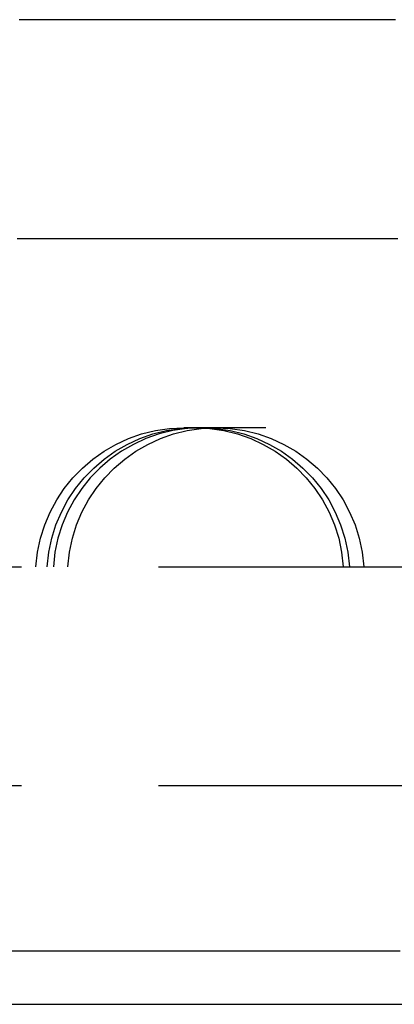
# Model space of a CAD drawing. Extents: x -62 to 89, y -49 to 69.
# Drawn here: x -6 to -3, y 60 to 69 of the extents above; entities that cross this region are included whole.
import ezdxf

# ---------------------------------------------------------------- set-up
doc = ezdxf.new("R2010")
doc.units = 0
doc.header["$LTSCALE"] = 10
doc.linetypes.add('VERDECKT', pattern=[0.375, 0.25, -0.125])
doc.layers.get('0').update_dxf_attribs({"linetype": 'CONTINUOUS'})
doc.layers.add('STEMPEL', color=3, linetype='CONTINUOUS')

# ---------------------------------------------------------------- blocks, each defined once
blk = doc.blocks.new('A$C14A3EB69')
at = {"color": 1, "linetype": 'VERDECKT', "extrusion": (0, 1, -2e-16)}
for p, q in [((3.268256, 5.269), (-4.97993, 5.269)), ((-31.462867, 4), (31.537133, 4)), ((-31.462867, 2), (31.537133, 2))]:
    blk.add_line(p, q, dxfattribs=at)
at = {"color": 3}
for points in [[(-3.04789, 9, 0), (-3.06324, 9, 0), (-3.07859, 9, 0), (-3.09394, 9, 0), (-3.10929, 9, 0), (-3.12464, 9, 0), (-3.13998, 9, 0), (-3.15533, 9, 0), (-3.17068, 9, 0), (-3.18602, 9, 0), (-3.20137, 9, 0), (-3.21671, 9, 0), (-3.23206, 9, 0), (-3.2474, 9, 0), (-3.26274, 9, 0), (-3.27809, 9, 0), (-3.29343, 9, 0), (-3.30877, 9, 0), (-3.32411, 9, 0), (-3.33945, 9, 0), (-3.35479, 9, 0), (-3.37013, 9, 0), (-3.38546, 9, 0), (-3.4008, 9, 0), (-3.41614, 9, 0), (-3.43148, 9, 0), (-3.44681, 9, 0), (-3.46215, 9, 0), (-3.47748, 9, 0), (-3.49281, 9, 0), (-3.50815, 9, 0), (-3.52348, 9, 0), (-3.53881, 9, 0), (-3.55414, 9, 0), (-3.56947, 9, 0), (-3.5848, 9, 0), (-3.60013, 9, 0), (-3.61546, 9, 0), (-3.63079, 9, 0), (-3.64612, 9, 0), (-3.66144, 9, 0), (-3.67677, 9, 0), (-3.69209, 9, 0), (-3.70742, 9, 0), (-3.72274, 9, 0), (-3.73807, 9, 0), (-3.75339, 9, 0), (-3.76871, 9, 0), (-3.78403, 9, 0), (-3.79935, 9, 0), (-3.81467, 9, 0), (-3.82999, 9, 0), (-3.84531, 9, 0), (-3.86063, 9, 0), (-3.87595, 9, 0), (-3.89126, 9, 0), (-3.90658, 9, 0), (-3.92189, 9, 0), (-3.93721, 9, 0), (-3.95252, 9, 0), (-3.96784, 9, 0), (-3.98315, 9, 0), (-3.99846, 9, 0), (-4.01377, 9, 0), (-4.02908, 9, 0), (-4.04439, 9, 0), (-4.0597, 9, 0), (-4.07501, 9, 0), (-4.09032, 9, 0), (-4.10562, 9, 0), (-4.12093, 9, 0), (-4.13624, 9, 0), (-4.15154, 9, 0), (-4.16685, 9, 0), (-4.18215, 9, 0), (-4.19745, 9, 0), (-4.21275, 9, 0), (-4.22806, 9, 0), (-4.24336, 9, 0), (-4.25866, 9, 0), (-4.27396, 9, 0), (-4.28925, 9, 0), (-4.30455, 9, 0), (-4.31985, 9, 0), (-4.33515, 9, 0), (-4.35044, 9, 0), (-4.36574, 9, 0), (-4.38103, 9, 0), (-4.39632, 9, 0), (-4.41162, 9, 0), (-4.42691, 9, 0), (-4.4422, 9, 0), (-4.45749, 9, 0), (-4.47278, 9, 0), (-4.48807, 9, 0), (-4.50336, 9, 0), (-4.51865, 9, 0), (-4.53393, 9, 0), (-4.54922, 9, 0), (-4.56451, 9, 0), (-4.57979, 9, 0), (-4.59507, 9, 0), (-4.61036, 9, 0), (-4.62564, 9, 0), (-4.64092, 9, 0), (-4.6562, 9, 0), (-4.67148, 9, 0), (-4.68676, 9, 0), (-4.70204, 9, 0), (-4.71732, 9, 0), (-4.7326, 9, 0), (-4.74787, 9, 0), (-4.76315, 9, 0), (-4.77842, 9, 0), (-4.7937, 9, 0), (-4.80897, 9, 0), (-4.82424, 9, 0), (-4.83952, 9, 0), (-4.85479, 9, 0), (-4.87006, 9, 0), (-4.88533, 9, 0), (-4.9006, 9, 0), (-4.91586, 9, 0), (-4.93113, 9, 0), (-4.9464, 9, 0), (-4.96166, 9, 0), (-4.97693, 9, 0), (-4.99219, 9, 0), (-5.00745, 9, 0), (-5.02272, 9, 0), (-5.03798, 9, 0), (-5.05324, 9, 0), (-5.0685, 9, 0), (-5.08376, 9, 0), (-5.09902, 9, 0), (-5.11427, 9, 0), (-5.12953, 9, 0), (-5.14479, 9, 0), (-5.16004, 9, 0), (-5.1753, 9, 0), (-5.19055, 9, 0), (-5.2058, 9, 0), (-5.22106, 9, 0), (-5.23631, 9, 0), (-5.25156, 9, 0), (-5.26681, 9, 0), (-5.28205, 9, 0), (-5.2973, 9, 0), (-5.31255, 9, 0), (-5.32779, 9, 0), (-5.34304, 9, 0), (-5.35828, 9, 0), (-5.37353, 9, 0), (-5.38877, 9, 0), (-5.40401, 9, 0), (-5.41925, 9, 0), (-5.43449, 9, 0), (-5.44973, 9, 0), (-5.46497, 9, 0), (-5.4802, 9, 0), (-5.49544, 9, 0), (-5.51068, 9, 0), (-5.52591, 9, 0), (-5.54114, 9, 0), (-5.55638, 9, 0), (-5.57161, 9, 0), (-5.58684, 9, 0), (-5.60207, 9, 0), (-5.6173, 9, 0), (-5.63252, 9, 0), (-5.64775, 9, 0), (-5.66298, 9, 0), (-5.6782, 9, 0), (-5.69342, 9, 0), (-5.70865, 9, 0), (-5.72387, 9, 0), (-5.73909, 9, 0), (-5.75431, 9, 0), (-5.76953, 9, 0), (-5.78475, 9, 0), (-5.79996, 9, 0), (-5.81518, 9, 0), (-5.83039, 9, 0), (-5.84561, 9, 0), (-5.86082, 9, 0), (-5.87603, 9, 0), (-5.89124, 9, 0), (-5.90645, 9, 0), (-5.92166, 9, 0), (-5.93687, 9, 0), (-5.95207, 9, 0), (-5.96728, 9, 0), (-5.98248, 9, 0), (-5.99769, 9, 0), (-6.01289, 9, 0), (-6.02809, 9, 0), (-6.04329, 9, 0), (-6.05849, 9, 0), (-6.07369, 9, 0), (-6.08889, 9, 0), (-6.10408, 9, 0), (-6.11928, 9, 0), (-6.13447, 9, 0), (-6.14966, 9, 0), (-6.16485, 9, 0), (-6.18005, 9, 0), (-6.19523, 9, 0), (-6.21042, 9, 0), (-6.22561, 9, 0), (-6.2408, 9, 0), (-6.25598, 9, 0), (-6.27116, 9, 0), (-6.28635, 9, 0), (-6.30153, 9, 0), (-6.31671, 9, 0), (-6.33189, 9, 0), (-6.34707, 9, 0), (-6.36224, 9, 0), (-6.37742, 9, 0), (-6.39259, 9, 0), (-6.40777, 9, 0), (-6.42294, 9, 0), (-6.43811, 9, 0), (-6.45328, 9, 0), (-6.46845, 9, 0), (-6.48361, 9, 0)], [(-6.55245, 0.49, 0), (-6.43859, 0.49, 0), (-6.3247, 0.49, 0), (-6.21077, 0.49, 0), (-6.0968, 0.49, 0), (-5.9828, 0.49, 0), (-5.86875, 0.49, 0), (-5.75467, 0.49, 0), (-5.64056, 0.49, 0), (-5.52641, 0.49, 0), (-5.41223, 0.49, 0), (-5.29802, 0.49, 0), (-5.18377, 0.49, 0), (-5.06949, 0.49, 0), (-4.95518, 0.49, 0), (-4.84084, 0.49, 0), (-4.72647, 0.49, 0), (-4.61207, 0.49, 0), (-4.49765, 0.49, 0), (-4.3832, 0.49, 0), (-4.26872, 0.49, 0), (-4.15422, 0.49, 0), (-4.03969, 0.49, 0), (-3.92513, 0.49, 0), (-3.81056, 0.49, 0), (-3.69596, 0.49, 0), (-3.58134, 0.49, 0), (-3.4667, 0.49, 0), (-3.35203, 0.49, 0), (-3.23735, 0.49, 0), (-3.12265, 0.49, 0), (-3.00793, 0.49, 0)], [(-6.55505, 0, 0), (-6.4468, 0, 0), (-6.33851, 0, 0), (-6.23018, 0, 0), (-6.12182, 0, 0), (-6.01343, 0, 0), (-5.905, 0, 0), (-5.79654, 0, 0), (-5.68805, 0, 0), (-5.57952, 0, 0), (-5.47097, 0, 0), (-5.36239, 0, 0), (-5.25378, 0, 0), (-5.14514, 0, 0), (-5.03647, 0, 0), (-4.92777, 0, 0), (-4.81905, 0, 0), (-4.7103, 0, 0), (-4.60152, 0, 0), (-4.49272, 0, 0), (-4.3839, 0, 0), (-4.27505, 0, 0), (-4.16618, 0, 0), (-4.05728, 0, 0), (-3.94837, 0, 0), (-3.83943, 0, 0), (-3.73047, 0, 0), (-3.62149, 0, 0), (-3.5125, 0, 0), (-3.40348, 0, 0), (-3.29444, 0, 0), (-3.18539, 0, 0), (-3.07632, 0, 0), (-2.96723, 0, 0)]]:
    blk.add_polyline3d(points, dxfattribs=at)
at = {"color": 1}
blk.add_polyline3d([(-6.50216, 7, 0), (-6.46853, 7, 0), (-6.43489, 7, 0), (-6.40126, 7, 0), (-6.36762, 7, 0), (-6.33398, 7, 0), (-6.30033, 7, 0), (-6.26668, 7, 0), (-6.23303, 7, 0), (-6.19938, 7, 0), (-6.16572, 7, 0), (-6.13206, 7, 0), (-6.0984, 7, 0), (-6.06474, 7, 0), (-6.03107, 7, 0), (-5.9974, 7, 0), (-5.96373, 7, 0), (-5.93006, 7, 0), (-5.89638, 7, 0), (-5.8627, 7, 0), (-5.82902, 7, 0), (-5.79534, 7, 0), (-5.76165, 7, 0), (-5.72796, 7, 0), (-5.69427, 7, 0), (-5.66058, 7, 0), (-5.62688, 7, 0), (-5.59318, 7, 0), (-5.55948, 7, 0), (-5.52578, 7, 0), (-5.49208, 7, 0), (-5.45837, 7, 0), (-5.42467, 7, 0), (-5.39096, 7, 0), (-5.35724, 7, 0), (-5.32353, 7, 0), (-5.28981, 7, 0), (-5.2561, 7, 0), (-5.22238, 7, 0), (-5.18866, 7, 0), (-5.15494, 7, 0), (-5.12121, 7, 0), (-5.08749, 7, 0), (-5.05376, 7, 0), (-5.02003, 7, 0), (-4.9863, 7, 0), (-4.95257, 7, 0), (-4.91883, 7, 0), (-4.8851, 7, 0), (-4.85136, 7, 0), (-4.81762, 7, 0), (-4.78388, 7, 0), (-4.75014, 7, 0), (-4.7164, 7, 0), (-4.68266, 7, 0), (-4.64891, 7, 0), (-4.61517, 7, 0), (-4.58142, 7, 0), (-4.54767, 7, 0), (-4.51392, 7, 0), (-4.48017, 7, 0), (-4.44642, 7, 0), (-4.41266, 7, 0), (-4.37891, 7, 0), (-4.34515, 7, 0), (-4.3114, 7, 0), (-4.27764, 7, 0), (-4.24388, 7, 0), (-4.21012, 7, 0), (-4.17636, 7, 0), (-4.14259, 7, 0), (-4.10883, 7, 0), (-4.07506, 7, 0), (-4.0413, 7, 0), (-4.00753, 7, 0), (-3.97377, 7, 0), (-3.94, 7, 0), (-3.90623, 7, 0), (-3.87246, 7, 0), (-3.83869, 7, 0), (-3.80491, 7, 0), (-3.77114, 7, 0), (-3.73737, 7, 0), (-3.70359, 7, 0), (-3.66982, 7, 0), (-3.63604, 7, 0), (-3.60226, 7, 0), (-3.56849, 7, 0), (-3.53471, 7, 0), (-3.50093, 7, 0), (-3.46715, 7, 0), (-3.43337, 7, 0), (-3.39959, 7, 0), (-3.36581, 7, 0), (-3.33203, 7, 0), (-3.29824, 7, 0), (-3.26446, 7, 0), (-3.23068, 7, 0), (-3.19689, 7, 0), (-3.16311, 7, 0), (-3.12932, 7, 0), (-3.09554, 7, 0), (-3.06175, 7, 0), (-3.02797, 7, 0)], dxfattribs=at)
at = {"color": 1, "linetype": 'VERDECKT', "extrusion": (0, -2e-16, -1)}
for centre, start, end in [((4.97993, 3.9154), 3.5833217, 90), ((4.877232, 3.9154), 3.5833217, 90), ((4.689392, 3.9154), 3.5833217, 90), ((4.877232, 3.9154), 90, 176.4166783), ((4.821046, 3.9154), 90, 176.4166783), ((4.689392, 3.9154), 90, 176.4166783)]:
    blk.add_arc(centre, 1.3536, start, end, dxfattribs=at)
at = {"color": 1, "linetype": 'VERDECKT'}
blk.add_arc((-4.821046, 3.9154), 1.3536, 90, 176.4166783, dxfattribs=at)

msp = doc.modelspace()

# ---------------------------------------------------------------- block references
at = {"layer": 'STEMPEL'}
msp.add_blockref('A$C14A3EB69', (0, 60), dxfattribs=at)

doc.saveas('drawing.dxf')
